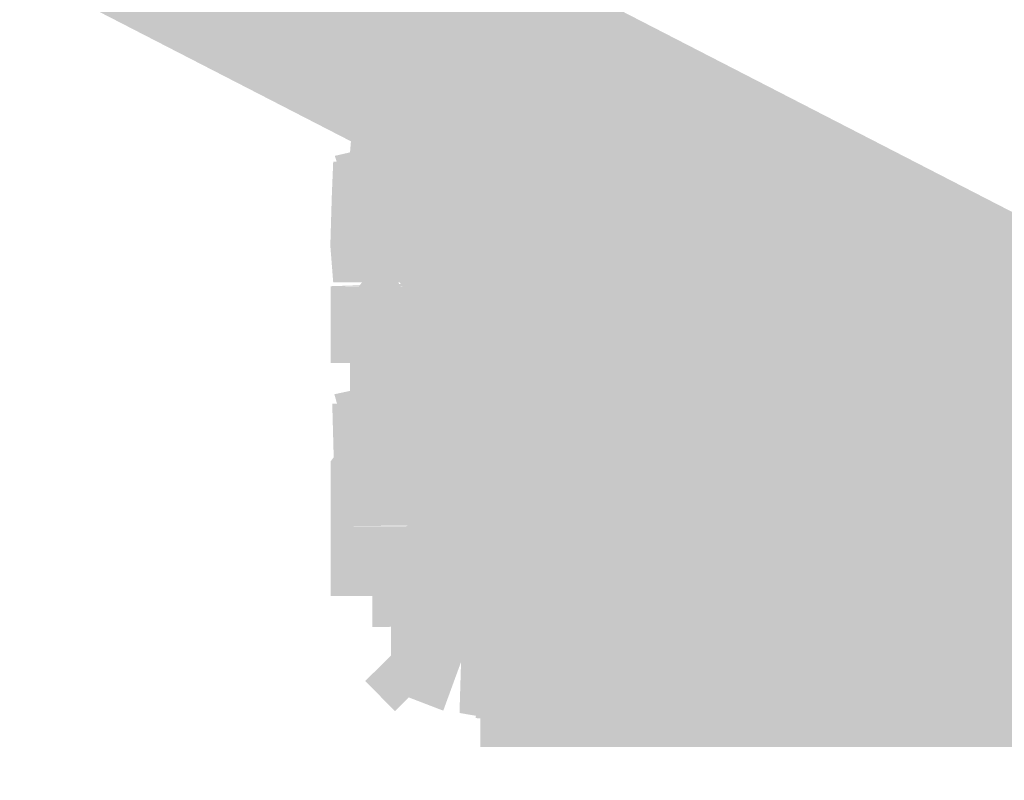
# Model space of a CAD drawing. Units: millimetres. Extents: x 68 to 208, y -295 to -24.
# Drawn here: x 82 to 83, y -230 to -230 of the extents above; entities that cross this region are included whole.
import ezdxf

# ---------------------------------------------------------------- set-up
doc = ezdxf.new("R2010")
doc.units = ezdxf.units.MM
doc.header["$MEASUREMENT"] = 0
doc.layers.add('Чертеж и Рисунок', color=7, linetype='Continuous')

msp = doc.modelspace()

# ---------------------------------------------------------------- hatches: boundary and pattern name
at = {"layer": 'Чертеж и Рисунок', "linetype": 'Continuous', "lineweight": 0, "true_color": 0x010202}
for points in [[(81.3026, -229.0904), (81.1892, -229.3108), (84.669, -231.1012), (84.7824, -230.8808)], [(82.0323, -229.4872), (81.9978, -229.4928), (82.045, -229.6158)], [(81.8985, -229.5243), (81.9481, -229.5987), (81.9217, -229.5145), (81.9575, -229.5737), (81.9656, -229.6189), (81.9481, -229.5987), (81.954, -229.6175), (81.9632, -229.6308), (81.984, -229.7043), (81.9921, -229.7269), (81.9929, -229.7448), (82.0076, -229.7448), (82.0291, -229.7396), (82.0214, -229.7087), (82.0179, -229.6949), (81.9911, -229.6549), (82.0067, -229.665), (82.0161, -229.6711), (82.0243, -229.7044), (82.0301, -229.7132), (82.0219, -229.6749), (82.0492, -229.6926), (82.0201, -229.6677), (82.0117, -229.6343), (82.0387, -229.6343), (82.048, -229.6858), (82.0672, -229.6982), (82.0842, -229.6704), (82.0831, -229.6343), (82.0468, -229.6343), (82.045, -229.6158), (82.0262, -229.6135), (81.9903, -229.4945), (82.0172, -229.6154), (82.0073, -229.617), (81.9907, -229.5736), (81.987, -229.497), (81.9599, -229.497), (81.949, -229.504), (81.9205, -229.5095)], [(81.987, -229.497), (81.9907, -229.5736), (82.0172, -229.6154)], [(81.9217, -229.5145), (81.9481, -229.5987), (81.9656, -229.6189), (81.9575, -229.5737)], [(82.038, -229.5285), (82.0222, -229.531), (82.0584, -229.6496), (82.0757, -229.7725), (82.0886, -229.7698), (82.0829, -229.6817), (82.0915, -229.6998), (82.0891, -229.6442), (82.1246, -229.763), (82.108, -229.7665), (82.1238, -229.7682), (82.1488, -229.7589), (82.1015, -229.6442), (82.0891, -229.5203), (82.0678, -229.5227), (82.0743, -229.5714), (82.0842, -229.6457), (82.0486, -229.527), (82.0683, -229.6487), (82.0586, -229.6102)], [(82.0586, -229.5164), (82.0284, -229.5205), (82.0508, -229.5426), (82.0727, -229.5792)], [(81.8353, -229.5967), (81.8562, -229.5654), (81.8834, -229.5775), (81.8602, -229.562), (81.8834, -229.5286), (81.8363, -229.5424)], [(81.8834, -229.5775), (81.9493, -229.6186), (81.8834, -229.5346)], [(81.9751, -229.5434), (81.9989, -229.6262), (81.9995, -229.5724)], [(81.987, -229.6566), (81.9969, -229.6531), (82.003, -229.6424), (82.0116, -229.6273), (82.022, -229.6093), (82.0151, -229.5986), (82.0095, -229.5899), (82.0224, -229.552), (81.9974, -229.5426), (82.0049, -229.5828), (81.9964, -229.5696), (82.0052, -229.6028), (82.0103, -229.6115), (82.0052, -229.6028), (81.9969, -229.6273), (81.9929, -229.639), (81.9882, -229.6529)], [(81.9884, -229.539), (81.9995, -229.5724), (81.9989, -229.6262), (82.0069, -229.6596), (82.011, -229.6736), (82.0271, -229.7431), (82.0194, -229.6879), (82.0549, -229.7771), (82.0279, -229.6962), (82.0217, -229.6775), (82.0334, -229.6849), (82.0477, -229.7153), (82.0507, -229.7008), (82.0593, -229.7267), (82.0743, -229.7717), (82.0893, -229.761), (82.0704, -229.7083), (82.1084, -229.7324), (82.0893, -229.761), (82.1206, -229.717), (82.0631, -229.6888), (82.0563, -229.6707), (82.1238, -229.6744), (82.1225, -229.6578), (82.0512, -229.6569), (82.0547, -229.6664), (82.0435, -229.6662), (82.0244, -229.6659), (82.0202, -229.6519), (82.0215, -229.6381), (82.0162, -229.6224), (82.0147, -229.6117), (82.0045, -229.5362), (81.9934, -229.5373)], [(82.0045, -229.5362), (82.0147, -229.6117), (82.0215, -229.6381), (82.0244, -229.6659), (82.0462, -229.6424), (82.0372, -229.615)], [(82.0688, -229.5443), (82.0866, -229.6665), (82.0866, -229.573), (82.107, -229.6645), (82.1, -229.5408)], [(82.107, -229.6645), (82.0866, -229.573), (82.0866, -229.6665), (82.1139, -229.7882), (82.098, -229.665), (82.1427, -229.7835), (82.1158, -229.6625), (82.1378, -229.7291), (82.1243, -229.6616), (82.1, -229.5408)], [(81.9602, -229.6412), (81.8395, -229.669), (81.8486, -229.6987), (81.8683, -229.7326), (81.8885, -229.7543), (81.9082, -229.7676), (81.986, -229.671), (81.9437, -229.7874), (81.9159, -229.7748), (81.9433, -229.7984), (81.9929, -229.7984), (81.99, -229.6744), (82.0309, -229.6278), (82.0399, -229.6176), (82.0717, -229.5814), (82.0502, -229.5625), (82.0363, -229.5582), (82.0229, -229.5525), (81.9985, -229.6261), (82.0078, -229.6148), (82.0502, -229.5663), (82.0174, -229.6107), (82.0046, -229.6211), (81.9995, -229.6313), (81.995, -229.6403), (81.9849, -229.6411), (81.9642, -229.6541), (81.9777, -229.6431), (81.9878, -229.6349)], [(81.8973, -229.5594), (81.9013, -229.5962), (81.9688, -229.6423), (81.8985, -229.6071), (81.8973, -229.6591), (81.9946, -229.6552), (81.962, -229.5486), (81.9288, -229.555)], [(81.962, -229.5486), (81.9985, -229.6532), (81.9989, -229.6262), (81.9706, -229.544)], [(82.0276, -229.5531), (82.0514, -229.6387), (82.0891, -229.7905), (82.088, -229.7355), (82.0874, -229.7071), (82.0866, -229.6665), (82.0565, -229.546)], [(81.8353, -229.5967), (81.8353, -229.6358), (81.9592, -229.6343), (81.9354, -229.6183), (81.8834, -229.6174), (81.8834, -229.5836), (81.8562, -229.5654)], [(82.0831, -229.5679), (81.8353, -229.5679), (81.8353, -229.6358), (82.0831, -229.6358)], [(81.8551, -229.6665), (81.8551, -229.7905), (81.9452, -229.7875), (81.9776, -229.6866), (81.9212, -229.7765), (81.8941, -229.7635), (81.8756, -229.7326), (81.979, -229.6665), (81.8631, -229.6576), (81.8631, -229.57)], [(81.9669, -229.5722), (81.9957, -229.632), (82.0187, -229.6798), (82.0202, -229.6362)], [(82.0372, -229.615), (82.0462, -229.6424), (82.0938, -229.5921), (82.0673, -229.5705)], [(82.0938, -229.5921), (82.0512, -229.6569), (82.1225, -229.6578), (82.1238, -229.6083), (82.0714, -229.5737)], [(81.8834, -229.6174), (81.9354, -229.6183), (81.8834, -229.5836)], [(82.0521, -229.6036), (82.0224, -229.6098), (82.0924, -229.8477), (82.0623, -229.7275), (82.1143, -229.8438), (82.101, -229.7205), (82.1388, -229.8402), (82.1248, -229.7171), (82.169, -229.8356), (82.159, -229.7121), (82.1806, -229.8342), (82.2122, -229.8308), (82.1947, -229.7081), (82.2226, -229.8302), (82.2121, -229.7067), (82.2348, -229.8293), (82.2015, -229.5832), (82.1598, -229.588), (82.1773, -229.7106), (82.1281, -229.592), (82.1421, -229.7151), (82.106, -229.5954), (82.1194, -229.7186), (82.0623, -229.6018), (82.0852, -229.7235)], [(81.8981, -229.5925), (81.8745, -229.616), (81.8745, -229.6735), (81.994, -229.6595), (81.8973, -229.6591), (81.8985, -229.6071), (81.9688, -229.6423)], [(81.8874, -229.6387), (81.9112, -229.6147), (81.8903, -229.5976)], [(81.9664, -229.6424), (81.9315, -229.6571), (81.9964, -229.7627), (82.0428, -229.8784), (82.0212, -229.8061), (82.0073, -229.7597), (82.0498, -229.8562), (82.0306, -229.7547), (82.0673, -229.8738), (82.043, -229.7522), (82.074, -229.8731), (82.1143, -229.8666), (82.0916, -229.7448), (82.133, -229.8639), (82.1144, -229.7414), (82.1493, -229.8629), (82.1865, -229.8589), (82.1714, -229.7359), (82.2109, -229.8559), (82.1997, -229.7324), (82.2147, -229.8554), (82.2681, -229.8499), (82.2552, -229.726), (82.2681, -229.8179), (82.2681, -229.6021), (82.2157, -229.6066), (82.2269, -229.73), (82.1846, -229.6094), (82.1568, -229.6134), (82.1674, -229.7369), (82.128, -229.6159), (82.0957, -229.6189), (82.053, -229.626), (82.0757, -229.7478), (82.0496, -229.6578), (82.0564, -229.7503), (82.0408, -229.6275), (81.9946, -229.636), (82.0177, -229.7577)], [(82.0668, -229.7448), (82.0314, -229.6252), (82.0735, -229.8695), (82.1031, -229.8641), (82.0797, -229.7423), (82.1219, -229.8608), (82.1104, -229.7374), (82.1554, -229.8573), (82.1392, -229.7344), (82.172, -229.8553), (82.1997, -229.8527), (82.2259, -229.8475), (82.2017, -229.726), (82.2337, -229.8479), (82.2701, -229.8444), (82.2309, -229.5992), (82.2427, -229.7225), (82.1848, -229.603), (82.1575, -229.6085), (82.1818, -229.73), (82.1461, -229.6088), (82.1155, -229.6126), (82.1317, -229.7354), (82.0989, -229.614), (82.0697, -229.6189), (82.0921, -229.7414), (82.0434, -229.6232)], [(81.8834, -229.6804), (81.8834, -229.7095), (81.9087, -229.7567), (82.0118, -229.6879), (82.1357, -229.6879), (82.1357, -229.6502), (82.1118, -229.6145), (82.0073, -229.6804)], [(81.9112, -229.6147), (81.9112, -229.6784), (82.0049, -229.67)], [(81.9735, -229.6269), (82.0128, -229.6955), (82.0351, -229.7344), (82.0128, -229.6532), (82.0445, -229.732), (82.025, -229.609), (81.9919, -229.6177)], [(82.0128, -229.7443), (82.0143, -229.8683), (82.1382, -229.8683), (82.1382, -229.7429), (82.052, -229.7418), (82.025, -229.609), (82.0445, -229.732), (82.0487, -229.7418), (82.0426, -229.7668), (82.0589, -229.7895), (82.0556, -229.7766), (82.0493, -229.7513), (82.0565, -229.7638), (82.0597, -229.7796), (82.0629, -229.7951), (82.0844, -229.8253), (82.0673, -229.7854), (82.1001, -229.84), (82.0844, -229.8253), (82.0913, -229.8415), (82.0744, -229.8519), (82.0864, -229.8441), (82.067, -229.8152), (82.0452, -229.783), (82.0477, -229.8016), (82.0498, -229.8174), (82.0629, -229.8552), (82.044, -229.861), (82.0253, -229.7774)], [(82.0658, -229.6393), (82.0902, -229.6565), (82.0791, -229.6076)], [(81.9911, -229.6549), (82.0179, -229.6949), (82.0214, -229.7087), (82.0281, -229.7356), (82.0324, -229.7166), (82.0393, -229.7269), (82.0528, -229.7126), (82.0528, -229.6949), (82.0632, -229.7017), (82.063, -229.7321), (82.1313, -229.7156), (82.1313, -229.617), (82.045, -229.6158), (82.0468, -229.6343), (82.0831, -229.6343), (82.0842, -229.6704), (82.0672, -229.6982), (82.0522, -229.6885), (82.0219, -229.6749), (82.0301, -229.7132), (82.0243, -229.7044), (82.0161, -229.6711), (82.0093, -229.6607)], [(81.8363, -229.7113), (81.9169, -229.6828), (81.9293, -229.7075), (81.9617, -229.7718), (81.9617, -229.7922), (81.9293, -229.7075), (81.9169, -229.6828), (81.8858, -229.702), (81.9617, -229.7999), (81.9741, -229.797), (81.9867, -229.7972), (82.0022, -229.7975), (82.019, -229.7978), (82.0329, -229.798), (82.0581, -229.7984), (82.0593, -229.7765), (82.0676, -229.7986), (82.0856, -229.7988), (82.1006, -229.8955), (82.1236, -229.893), (82.1119, -229.7696), (82.1363, -229.8911), (82.1534, -229.8901), (82.1876, -229.8872), (82.2198, -229.8833), (82.21, -229.7597), (82.2248, -229.8828), (82.2533, -229.8806), (82.2869, -229.8773), (82.3241, -229.8743), (82.3709, -229.861), (82.3141, -229.7508), (82.3043, -229.6272), (82.265, -229.6304), (82.2293, -229.6339), (82.1953, -229.6367), (82.1626, -229.6407), (82.1729, -229.7642), (82.1581, -229.6412), (82.1314, -229.6433), (82.0951, -229.6473), (82.107, -229.7706), (82.0825, -229.6492), (82.0655, -229.6501), (82.0386, -229.6544), (82.0103, -229.6588), (81.9815, -229.6642), (82.0093, -229.785), (81.9756, -229.6911), (81.9929, -229.7885), (81.9671, -229.6672), (81.9436, -229.6727), (81.9617, -229.6749), (81.9617, -229.7324), (81.9617, -229.7644), (81.9291, -229.6773), (81.8378, -229.6749)], [(81.9536, -229.636), (81.9993, -229.7041), (81.9735, -229.6269)], [(81.9601, -229.6476), (81.9999, -229.7136), (82.0157, -229.7558), (82.0301, -229.8002), (82.0242, -229.7538), (82.017, -229.7419), (81.9903, -229.6345), (82.0242, -229.7538), (82.0462, -229.7884), (82.0591, -229.8087), (82.0494, -229.7478), (82.027, -229.6712), (82.0267, -229.6283), (82.0144, -229.6284), (82.0023, -229.6311), (82.0273, -229.7063), (82.0271, -229.6849), (82.0415, -229.7493), (82.0273, -229.7063), (82.0275, -229.7309), (82.0276, -229.7522), (82.0023, -229.6311), (81.9921, -229.6283), (81.9722, -229.6396)], [(82.0128, -229.6955), (81.9735, -229.6269), (82.0128, -229.7241)], [(82.0387, -229.6343), (82.0117, -229.6343), (82.0201, -229.6677), (82.048, -229.6858)], [(81.8903, -229.6537), (81.8903, -229.7443), (82.0128, -229.7443), (81.9123, -229.6718), (81.9353, -229.6411)], [(81.9123, -229.6718), (82.0128, -229.7443), (81.9353, -229.6411)], [(81.9465, -229.6396), (82.0128, -229.7443), (81.9993, -229.7041)], [(81.837, -229.7835), (81.9617, -229.79), (81.9805, -229.7696), (81.9725, -229.739), (81.9253, -229.6593), (81.8963, -229.6785), (81.8744, -229.6945), (81.8558, -229.7247), (81.8431, -229.7501)], [(82.0549, -229.7771), (82.0194, -229.6879), (82.0271, -229.7431), (82.0395, -229.7827), (82.1451, -229.7722), (82.1451, -229.6581), (82.1225, -229.6578), (82.1238, -229.6744), (82.0563, -229.6707), (82.0631, -229.6888), (82.1206, -229.717), (82.0947, -229.7689), (82.0839, -229.769), (82.0649, -229.7751), (82.0574, -229.7357), (82.0743, -229.7717), (82.0593, -229.7267), (82.0507, -229.7008), (82.0516, -229.7192), (82.0334, -229.6849), (82.0217, -229.6775), (82.0279, -229.6962)], [(82.0502, -229.665), (82.0803, -229.7425), (82.0721, -229.684)], [(81.8745, -229.6735), (81.8745, -229.7396), (81.9358, -229.7812), (81.9983, -229.6735)], [(81.979, -229.6665), (81.8756, -229.7326), (81.8941, -229.7635), (81.9212, -229.7765)], [(81.9291, -229.6773), (81.9617, -229.7644), (81.9617, -229.7324), (81.9617, -229.6749)], [(82.0866, -229.6665), (82.0874, -229.7071), (82.088, -229.7355), (82.1066, -229.7886)], [(81.8849, -229.7134), (81.8849, -229.7577), (82.0003, -229.7508), (81.9733, -229.7243), (81.9097, -229.6804)], [(81.9987, -229.6862), (82.0013, -229.79), (82.0325, -229.7825), (82.0271, -229.7431)], [(82.051, -229.6867), (82.1352, -229.6899), (82.159, -229.7752), (82.159, -229.6779)], [(82.1357, -229.6913), (81.8878, -229.6913), (81.8878, -229.7473), (82.1357, -229.7473)], [(82.026, -229.6899), (82.0205, -229.6991), (82.0496, -229.7601), (82.0548, -229.7999), (82.0607, -229.7805), (82.0706, -229.7987), (82.0814, -229.7921), (82.0582, -229.7516), (82.0542, -229.7385), (82.0553, -229.725), (82.0434, -229.7132), (82.0361, -229.7039)], [(82.051, -229.6867), (82.0553, -229.725), (82.0814, -229.7921), (82.111, -229.781)], [(82.1352, -229.6899), (82.051, -229.6867), (82.111, -229.781), (82.0837, -229.7975), (82.1382, -229.7769)], [(82.3552, -229.7322), (82.4257, -229.7932), (82.3925, -229.6953)], [(82.3862, -229.7067), (82.4257, -229.7932), (82.438, -229.8202), (82.4495, -229.9431), (82.4815, -229.9356), (82.4466, -229.8242), (82.4435, -229.6953), (82.4146, -229.6985)], [(81.9632, -229.7543), (81.9904, -229.8827), (82.0336, -229.8827), (82.0677, -229.8827), (82.0643, -229.8564), (82.0831, -229.8827), (82.0845, -229.9171), (82.1034, -229.974), (82.1, -229.9213), (82.1071, -229.9758), (82.1417, -229.9727), (82.1825, -229.9683), (82.21, -229.9645), (82.2006, -229.841), (82.2167, -229.9639), (82.2581, -229.9609), (82.2991, -229.9569), (82.3443, -229.9526), (82.3885, -229.9491), (82.4356, -229.9452), (82.4148, -229.6982), (82.3677, -229.7021), (82.3228, -229.7057), (82.2755, -229.7102), (82.2343, -229.7142), (82.1846, -229.7181), (82.1504, -229.7226), (82.1158, -229.7262), (82.0751, -229.73), (82.0267, -229.7373), (82.029, -229.7652), (82.037, -229.8608), (81.9998, -229.7402), (81.9708, -229.7469), (82.0058, -229.8658)], [(81.9795, -229.7086), (81.9535, -229.7919), (81.9805, -229.7905)], [(82.0704, -229.7083), (82.0893, -229.761), (82.1084, -229.7324)], [(82.019, -229.8833), (82.0031, -229.9195), (82.0133, -229.9616), (82.0313, -229.9867), (82.0215, -229.9372), (82.057, -229.9714), (82.0778, -229.9913), (82.0583, -230.0108), (82.0903, -230.0091), (82.0783, -229.9109), (82.1211, -230.0045), (82.1089, -229.8812), (82.1513, -230.0015), (82.1392, -229.8782), (82.1635, -230.0006), (82.1999, -229.996), (82.2451, -229.9916), (82.2889, -229.9869), (82.28, -229.8633), (82.2934, -229.9865), (82.3438, -229.9824), (82.3345, -229.8589), (82.3521, -229.9815), (82.3948, -229.9785), (82.4419, -229.973), (82.4134, -229.7268), (82.3713, -229.7318), (82.3806, -229.8554), (82.3663, -229.7323), (82.3186, -229.7362), (82.3275, -229.8598), (82.3099, -229.7372), (82.2665, -229.7401), (82.2207, -229.7449), (82.1683, -229.7503), (82.1327, -229.7547), (82.1481, -229.8777), (82.127, -229.7548), (82.0844, -229.7602), (82.0995, -229.8832), (82.074, -229.7619), (82.041, -229.7666), (82.0507, -229.8151), (82.0565, -229.8443), (82.0653, -229.8881), (82.0396, -229.8619)], [(82.0521, -229.8068), (82.0209, -229.7174), (82.0227, -229.8068)], [(82.0871, -229.8926), (82.1126, -230.0138), (82.1462, -230.0099), (82.1337, -229.8866), (82.1565, -230.0084), (82.1845, -230.0059), (82.2163, -230.0016), (82.2046, -229.8782), (82.2212, -230.001), (82.2571, -229.9977), (82.3035, -229.9936), (82.3464, -229.9893), (82.3895, -229.986), (82.4306, -229.9813), (82.4762, -229.9773), (82.5193, -229.9734), (82.4966, -229.7265), (82.4535, -229.7305), (82.4059, -229.7347), (82.3662, -229.7393), (82.3756, -229.8628), (82.3618, -229.7397), (82.3249, -229.7425), (82.2793, -229.7469), (82.2345, -229.7508), (82.188, -229.7554), (82.1554, -229.7598), (82.1679, -229.8832), (82.1513, -229.7603), (82.1161, -229.7638), (82.0886, -229.7686), (82.1124, -229.8906), (82.0882, -229.8042)], [(82.4513, -229.725), (82.4245, -229.7277), (82.4255, -229.7454), (82.438, -229.9739), (82.4614, -229.9714), (82.448, -229.8494), (82.4614, -229.9291), (82.4614, -229.8474), (82.4927, -229.9695), (82.4832, -229.846), (82.4976, -229.9694), (82.4901, -229.8455), (82.4815, -229.7218), (82.4614, -229.7235), (82.4703, -229.8474)], [(81.8597, -229.7289), (81.8348, -229.7619), (81.8378, -229.7999), (81.9541, -229.7999)], [(81.9842, -229.7318), (82.0088, -229.7547), (82.1357, -229.7473), (82.0118, -229.7508)], [(82.0762, -229.7918), (82.0409, -229.798), (82.1026, -230.0386), (82.0797, -229.9169), (82.1352, -230.0325), (82.1252, -229.9089), (82.1681, -230.0295), (82.1961, -230.0253), (82.1837, -229.902), (82.2018, -230.0246), (82.2373, -230.0211), (82.2766, -230.0167), (82.2676, -229.8931), (82.2814, -230.0162), (82.3318, -230.0124), (82.3731, -230.0066), (82.3627, -229.8832), (82.3794, -230.0059), (82.4142, -230.0032), (82.4653, -229.9988), (82.5095, -229.9937), (82.5522, -229.9897), (82.5292, -229.7429), (82.4838, -229.7472), (82.4406, -229.7522), (82.4509, -229.8757), (82.4367, -229.7526), (82.3934, -229.7562), (82.3461, -229.7603), (82.3062, -229.766), (82.3151, -229.8896), (82.2985, -229.7668), (82.2537, -229.7699), (82.2096, -229.7749), (82.1402, -229.7834), (82.1501, -229.9069), (82.1084, -229.786)], [(81.8738, -229.7923), (81.8562, -229.8138), (81.891, -229.7784), (81.9632, -229.8782), (81.9117, -229.7543)], [(81.9314, -229.7528), (81.9029, -229.7706), (81.9289, -229.7583), (81.9632, -229.8639), (81.9632, -229.8298)], [(82.1109, -229.8251), (82.0044, -229.7548), (82.0965, -229.8454)], [(82.0088, -229.7547), (82.1109, -229.8251), (82.1357, -229.7921), (82.1327, -229.7547)], [(82.0189, -229.749), (82.0253, -229.7774), (82.0548, -229.8554), (82.0498, -229.8174), (82.0366, -229.7622)], [(81.9029, -229.7706), (81.9568, -229.8444), (81.9289, -229.7583)], [(81.9414, -229.7921), (81.9937, -229.8948), (82.0168, -229.8754), (81.9878, -229.9042), (82.019, -229.8833), (82.0521, -229.8489), (82.0653, -229.8881), (82.0664, -229.826), (82.0378, -229.8062), (82.0239, -229.7698), (82.0147, -229.8353), (82.0067, -229.7736), (81.9914, -229.7984), (81.993, -229.8639), (81.9703, -229.7808)], [(82.0067, -229.7736), (82.0165, -229.849), (82.0249, -229.8023)], [(82.0114, -229.7817), (82.0257, -229.8386), (82.0377, -229.8043), (82.0287, -229.8508), (82.0257, -229.8386), (82.0269, -229.8566), (82.0135, -229.8986), (82.0323, -229.8735), (82.0494, -229.853), (82.0494, -229.8112), (82.0494, -229.7761)], [(82.0616, -229.7713), (82.026, -229.7789), (82.0947, -230.0176), (82.0683, -229.8965), (82.094, -229.9644), (82.0871, -229.8926)], [(81.8353, -229.8832), (81.9592, -229.8827), (81.891, -229.7784), (81.8562, -229.8138), (81.8353, -229.8451)], [(81.9601, -229.7837), (81.9332, -229.7946), (81.9918, -229.8986)], [(81.9703, -229.7808), (81.993, -229.8639), (81.9914, -229.7984)], [(81.9938, -229.7851), (81.9997, -229.8156), (82.0486, -229.873), (82.005, -229.7981)], [(81.9332, -229.7946), (81.9006, -229.8181), (81.9878, -229.9042)], [(81.901, -229.8455), (82.0086, -229.9077), (82.0034, -229.8745), (81.964, -229.79), (81.9314, -229.8116)], [(81.911, -229.8285), (81.9314, -229.8116), (81.964, -229.79), (81.909, -229.801)], [(82.0027, -229.8487), (81.9734, -229.7925), (82.0064, -229.8935), (82.0072, -229.9312), (82.0243, -230.0349), (82.0359, -230.0312), (82.0155, -229.921), (82.0449, -229.9399), (82.0513, -229.9757), (82.0635, -230.0234), (82.0795, -230.0202), (82.1087, -229.9808), (82.0622, -229.951), (82.0536, -229.922), (82.1223, -229.9163), (82.0494, -229.9), (82.0494, -229.8671), (82.0784, -229.8264), (82.0494, -229.8112), (82.0494, -229.853), (82.0323, -229.8735), (82.0135, -229.8986), (82.0233, -229.8455), (82.0101, -229.8829)], [(82.0013, -229.79), (82.0027, -229.8487), (82.0101, -229.8829), (82.0233, -229.8455)], [(82.0296, -229.856), (82.056, -229.9832), (82.0892, -229.9837), (82.1496, -229.9847), (82.1414, -230.0685), (82.1158, -230.0794), (82.1447, -230.0877), (82.1827, -230.0838), (82.2238, -230.0784), (82.2076, -229.9555), (82.2327, -230.078), (82.2845, -230.0715), (82.2735, -229.9481), (82.2887, -230.0711), (82.3318, -230.0673), (82.3933, -230.0604), (82.4345, -230.0562), (82.4971, -230.0507), (82.543, -230.0466), (82.5881, -230.0421), (82.6431, -230.0367), (82.6187, -229.7901), (82.5637, -229.7955), (82.5186, -229.8), (82.4752, -229.8038), (82.4109, -229.8094), (82.3669, -229.814), (82.3045, -229.8209), (82.2583, -229.8251), (82.2023, -229.832), (82.2175, -229.955), (82.1913, -229.8327), (82.1539, -229.8377), (82.1664, -229.961), (82.1501, -229.8381), (82.1197, -229.8412), (82.1322, -229.9644), (82.1004, -229.8432), (82.0741, -229.8481), (82.0424, -229.8534), (82.0673, -229.9748)], [(82.0831, -229.8038), (81.8353, -229.8038), (81.8353, -229.8832), (82.0831, -229.8832)], [(81.8551, -229.9139), (81.8551, -229.9654), (81.8979, -230.0075), (81.9845, -229.9075), (81.9101, -229.8079), (81.8551, -229.8447)], [(81.9467, -229.8313), (82.0006, -229.9117), (81.9758, -229.8169), (82.0199, -229.893), (81.9932, -229.8097), (81.9552, -229.8083)], [(81.9587, -229.8033), (81.9632, -229.9228), (82.0013, -229.9173)], [(81.9695, -229.8033), (81.988, -229.8233), (82.0035, -229.8534), (82.0215, -229.8884), (82.0115, -229.8414), (82.0034, -229.8033)], [(81.9913, -229.8058), (82.0134, -229.8869), (82.0008, -229.8212), (82.0486, -229.873)], [(82.0172, -229.8083), (82.0445, -229.9243), (82.0333, -229.8965), (82.0189, -229.8608), (82.0204, -229.9062), (82.0267, -229.942), (82.0448, -229.9672), (82.0522, -229.9351)], [(82.0203, -229.8033), (82.0418, -229.8632), (82.0706, -229.8608), (82.0591, -229.8033)], [(82.2392, -229.8469), (82.2691, -230.0929), (82.3054, -230.0884), (82.2948, -229.9649), (82.3098, -230.0879), (82.3471, -230.0848), (82.3852, -230.0812), (82.3776, -229.9575), (82.3892, -230.0809), (82.4301, -230.0784), (82.4713, -230.0744), (82.4594, -229.9511), (82.4789, -230.0739), (82.5104, -230.0694), (82.5045, -229.9456), (82.5206, -230.0685), (82.5832, -230.0632), (82.5685, -229.9401), (82.5871, -230.0627), (82.6244, -230.0582), (82.6096, -229.9352), (82.6349, -230.0576), (82.676, -230.0536), (82.6522, -229.8069), (82.611, -229.8109), (82.623, -229.9342), (82.5948, -229.8122), (82.5397, -229.8198), (82.5456, -229.9436), (82.5269, -229.8211), (82.4884, -229.8227), (82.4468, -229.8282), (82.4107, -229.8313), (82.4182, -229.955), (82.4064, -229.8316), (82.366, -229.8341), (82.3239, -229.8381), (82.2799, -229.8419)], [(82.0494, -229.8112), (82.0784, -229.8264), (82.0494, -229.8671), (82.0532, -229.9149), (82.1223, -229.9163), (82.1238, -229.8332)], [(82.4347, -229.8342), (82.4056, -229.8382), (82.4646, -230.0803), (82.448, -229.9575), (82.4799, -230.0792), (82.5314, -230.0747), (82.5239, -229.9511), (82.5383, -230.0741), (82.5906, -230.0696), (82.5808, -229.9461), (82.6194, -230.0674), (82.6482, -230.0634), (82.6314, -229.9406), (82.6713, -230.0608), (82.6572, -229.9376), (82.6891, -230.0589), (82.643, -229.8146), (82.5963, -229.8205), (82.6061, -229.9441), (82.5687, -229.8228), (82.5398, -229.8259), (82.4915, -229.8303), (82.4985, -229.954), (82.4629, -229.832)], [(81.9719, -229.8197), (81.9884, -229.9138), (82.0165, -229.9522), (82.0521, -230.0542), (82.0847, -230.0372), (82.0644, -230.0095), (82.0448, -229.9672), (82.0274, -229.9345), (82.0204, -229.9062)], [(81.8745, -229.8648), (81.8745, -229.9218), (81.9997, -229.9126), (81.889, -229.8823), (81.9025, -229.8369)], [(81.8874, -229.848), (81.8874, -229.9392), (82.0113, -229.9372), (81.9884, -229.9138), (81.9165, -229.86), (81.936, -229.8343)], [(81.9336, -229.8446), (82.0006, -229.9117), (81.9467, -229.8313)], [(82.4324, -230.0845), (82.412, -229.8375, 0.001646), (82.3582, -229.8421, -0.004374), (82.307, -229.8463), (82.3242, -230.0935, 0.004526), (82.3792, -230.0891, -0.001011)], [(81.889, -229.8823), (81.9997, -229.9126), (81.901, -229.8455)], [(82.0035, -229.9378), (82.1357, -229.9352), (82.1357, -229.884), (82.0965, -229.8447), (82.016, -229.9284), (82.1313, -229.9277)], [(82.0492, -229.875), (82.0668, -229.9976), (82.1251, -230.1146), (82.1089, -229.9917), (82.1298, -230.1138), (82.1699, -230.1082), (82.1545, -229.9853), (82.1897, -230.1051), (82.1862, -229.9813), (82.2171, -230.104), (82.2479, -230.1008), (82.2837, -230.0975), (82.3149, -230.094), (82.3012, -229.9709), (82.3241, -230.0935), (82.2876, -229.8477), (82.2564, -229.8512), (82.2006, -229.8569), (82.2041, -229.9808), (82.1709, -229.8583), (82.1163, -229.8657), (82.0677, -229.873), (82.0886, -229.9952)], [(82.4336, -229.8645), (82.447, -229.9877), (82.4755, -230.109), (82.4698, -229.9853), (82.502, -230.1078), (82.53, -230.1042), (82.5139, -229.9813), (82.5438, -230.1034), (82.5352, -229.9798), (82.5661, -230.1019), (82.5964, -230.0981), (82.5794, -229.9753), (82.6011, -230.0985), (82.6309, -230.0965), (82.6613, -230.0929), (82.6224, -229.8479), (82.6378, -229.9709), (82.6022, -229.8503), (82.6165, -229.9734), (82.5853, -229.8512), (82.5932, -229.9748), (82.5499, -229.8546), (82.558, -229.9783), (82.541, -229.8556), (82.5016, -229.8579), (82.4751, -229.8614), (82.4911, -229.9843), (82.4602, -229.8616)], [(82.5308, -229.9072), (82.4471, -229.8443), (82.4586, -229.9424), (82.4936, -229.9441)], [(81.9632, -229.8863), (81.9785, -229.9097), (82.0019, -229.9423), (82.0184, -229.9898), (82.0492, -229.9822), (82.0758, -229.9808), (82.1034, -229.974), (82.0845, -229.9171), (82.0731, -229.8827), (82.0643, -229.8564), (82.0677, -229.8827), (82.0193, -229.8827), (81.9904, -229.8827)], [(81.9963, -229.8645), (82.0326, -229.9828), (82.0296, -229.856)], [(82.0173, -229.8764), (82.043, -229.9976), (82.101, -230.1116), (82.0698, -229.9917), (82.1054, -230.1122), (82.1407, -230.1066), (82.1208, -229.9843), (82.1595, -230.1041), (82.1432, -229.9813), (82.1754, -230.079), (82.1679, -229.9783), (82.1983, -230.0992), (82.1932, -229.9753), (82.2288, -230.0979), (82.2593, -230.0936), (82.2495, -230.0251), (82.2124, -229.8505), (82.2175, -229.9743), (82.183, -229.8517), (82.1531, -229.8553), (82.1267, -229.8584), (82.0796, -229.8654), (82.0995, -229.9877), (82.0678, -229.8672), (82.0866, -229.9897), (82.0389, -229.8725), (82.0564, -229.9952)], [(81.9602, -229.8896), (81.839, -229.9155), (81.8461, -229.9411), (81.858, -229.972), (81.8799, -229.9942), (81.9075, -230.0171), (81.9761, -229.9139), (81.9146, -230.0215), (81.9345, -230.0326), (81.9724, -230.0445), (81.99, -229.9218), (82.0065, -229.8843), (82.0145, -229.8608), (82.0045, -229.873), (81.9996, -229.8819), (81.9805, -229.9169), (81.9891, -229.8917), (81.9726, -229.9119), (81.9824, -229.8948), (81.9642, -229.903), (81.974, -229.8932), (81.9823, -229.8849)], [(82.0755, -229.8975), (82.0453, -229.903), (82.0981, -230.087), (82.0921, -230.0204), (82.114, -230.1424), (82.1523, -230.1389), (82.1897, -230.1353), (82.2244, -230.1319), (82.2121, -230.0085), (82.2407, -230.1302), (82.2747, -230.1266), (82.307, -230.1238), (82.3446, -230.1213), (82.3851, -230.1183), (82.4413, -230.1116), (82.3903, -229.8683), (82.3625, -229.8716), (82.3712, -229.9952), (82.3572, -229.8721), (82.3273, -229.874), (82.2882, -229.8767), (82.2507, -229.8799), (82.2141, -229.8839), (82.2274, -230.0071), (82.1997, -229.8852), (82.165, -229.8887), (82.105, -229.8949)], [(81.9743, -229.8725), (81.9018, -229.8913), (81.9123, -229.9207), (81.9425, -229.8882), (82.0157, -229.9848), (81.9497, -229.8858)], [(81.9743, -229.8725), (81.9497, -229.8858), (82.0257, -229.9847)], [(81.8368, -230.0333), (81.991, -230.0545), (82.0196, -230.0853), (82.008, -230.0636), (82.0214, -230.0808), (82.0156, -230.0679), (82.0057, -230.0565), (81.995, -230.0469), (81.9809, -230.0437), (81.9667, -230.0284), (81.9883, -230.0382), (81.9916, -230.0284), (82.0046, -230.0457), (81.9914, -230.0135), (81.9929, -229.8896), (81.9651, -229.8896), (81.9366, -229.9023), (81.9176, -229.9123), (81.979, -230.02), (81.9046, -229.9209), (81.895, -229.9276), (81.8685, -229.9449), (81.8437, -229.9993)], [(81.9018, -229.9853), (82.0157, -229.9848), (81.9425, -229.8882), (81.9018, -229.9347)], [(81.9631, -229.8922), (82.0024, -230.0101), (81.9851, -229.9697), (81.9969, -230.0115), (82.0294, -230.1311), (82.0093, -230.0071), (81.9915, -229.885)], [(81.9632, -229.8863), (81.9642, -230.0021), (82.0017, -230.0021), (82.0184, -229.9898), (82.0019, -229.9423), (81.9785, -229.9097), (82.007, -229.9936), (81.99, -229.996), (81.9785, -229.9097)], [(82.0257, -230.0021), (81.9722, -229.8889), (82.0157, -230.0051), (82.0527, -230.0899), (82.0212, -230.0031), (82.0472, -230.0639), (82.0336, -229.9996), (82.0738, -230.1179), (82.043, -229.9976), (81.9889, -229.8838)], [(81.9915, -229.885), (82.0093, -230.0071), (82.0098, -229.962)], [(82.0093, -230.0071), (82.0581, -230.1209), (82.0366, -230.0021), (82.067, -230.1228), (82.0983, -230.1187), (82.0668, -229.9976), (82.0108, -229.8832), (82.0098, -229.962)], [(82.1126, -230.0138), (82.0871, -229.8926), (82.094, -229.9644)], [(81.9954, -230.0358), (81.9607, -229.9253), (81.9616, -229.9968), (81.974, -230.0454), (82.004, -230.0459), (82.0346, -230.0464), (82.0549, -230.0259), (82.0273, -229.9051), (82.045, -230.0284), (82.0149, -229.9082), (81.9726, -229.914)], [(82.4252, -229.9461), (82.441, -230.1934), (82.4808, -230.1896), (82.5237, -230.1861), (82.5667, -230.1825), (82.6019, -230.1792), (82.6485, -230.1752), (82.6951, -230.1695), (82.683, -230.0463), (82.6992, -230.1691), (82.732, -230.1659), (82.7645, -230.1622), (82.7941, -230.1584), (82.8371, -230.1522), (82.8677, -230.1477), (82.8159, -229.9051), (82.8356, -230.0274), (82.8044, -229.9065), (82.7751, -229.9108), (82.7964, -230.0328), (82.7332, -229.9163), (82.7042, -229.9196), (82.6593, -229.9243), (82.6237, -229.9287), (82.6339, -230.0522), (82.6192, -229.9291), (82.58, -229.9323), (82.5433, -229.9358), (82.5031, -229.9391), (82.459, -229.9427)], [(81.8937, -229.9439), (81.9621, -230.0402), (81.9615, -229.9854), (81.961, -229.951), (81.9482, -229.9193), (81.9178, -229.9295)], [(81.9805, -229.9154), (81.8979, -230.0075), (81.9272, -230.028)], [(81.9651, -230.0463), (81.9929, -230.0463), (81.9855, -229.9198)], [(81.8353, -229.9847), (81.8353, -230.0522), (81.9592, -230.0507), (81.9342, -230.0135), (81.8784, -229.9573), (81.89, -229.9479), (81.9342, -230.0135), (81.9621, -230.0402), (81.8937, -229.9439), (81.9178, -229.9295), (81.9298, -229.9253), (81.8368, -229.9253), (81.8383, -229.9807)], [(81.8745, -229.9218), (81.8759, -229.9892), (81.9323, -230.0266), (81.9605, -230.0398), (81.9983, -229.9218)], [(82.0126, -229.9284), (81.8834, -229.9292), (81.8834, -229.9584), (81.8979, -229.9874), (81.924, -230.0227), (82.0035, -229.9378), (81.8878, -229.9401)], [(81.8849, -229.9572), (81.8849, -230.0066), (82.0088, -230.0066), (82.0484, -230.124), (82.1327, -230.0956), (82.1357, -230.0455), (82.1058, -230.0804), (82.0088, -230.0031), (82.1357, -229.9961), (82.0058, -229.9949), (81.9147, -229.9224)], [(81.9915, -229.9289), (82.0043, -230.0239), (82.003, -229.9461)], [(82.1301, -229.9395), (82.0536, -229.922), (82.0622, -229.951), (82.1087, -229.9808), (82.0759, -230.0276), (82.1092, -230.0246)], [(82.4154, -229.9755), (82.4524, -230.2208), (82.4975, -230.2172), (82.5395, -230.2134), (82.5851, -230.2096), (82.6074, -230.2063), (82.5962, -230.0829), (82.6134, -230.2056), (82.6499, -230.2024), (82.6774, -230.2002), (82.7142, -230.1962), (82.7463, -230.1926), (82.7731, -230.1886), (82.8106, -230.183), (82.7994, -230.0596), (82.8214, -230.1815), (82.8426, -230.1789), (82.8594, -230.173), (82.847, -230.0497), (82.8959, -230.1636), (82.9166, -230.1551), (82.848, -230.0361), (82.8157, -229.9283), (82.8042, -229.9339), (82.7883, -229.9362), (82.801, -229.9544), (82.8031, -229.9647), (82.8222, -230.0566), (82.7883, -229.9362), (82.7581, -229.9411), (82.7801, -230.0631), (82.7417, -229.9433), (82.7588, -230.0661), (82.7366, -229.9434), (82.7147, -229.9468), (82.728, -230.07), (82.7098, -229.9474), (82.6874, -229.9498), (82.6508, -229.9538), (82.6641, -230.0769), (82.6286, -229.9555), (82.582, -229.9598), (82.5613, -229.9629), (82.5714, -230.0864), (82.5543, -229.9636), (82.5179, -229.9664), (82.4748, -229.9704)], [(81.8874, -229.9961), (82.0113, -229.9952), (82.0236, -230.0041), (82.0297, -230.0121), (82.0293, -229.9952), (82.0257, -229.9847), (81.9018, -229.9853), (81.9018, -229.9347), (81.8874, -229.9538)], [(82.1357, -229.9401), (81.8878, -229.9401), (81.8878, -229.9961), (82.1357, -229.9961)], [(81.9954, -229.9347), (82.0035, -229.9602), (82.0262, -230.0269), (82.0566, -230.0074), (82.0778, -229.9913), (82.057, -229.9714), (82.0215, -229.9372), (82.034, -229.9987), (82.0133, -229.9616)], [(81.9988, -230.033), (82.0395, -230.1508), (82.1093, -230.2337), (82.1065, -230.1379), (82.14, -230.2602), (82.1801, -230.2548), (82.1635, -230.132), (82.1893, -230.2542), (82.2441, -230.2475), (82.2339, -230.124), (82.2681, -230.2431), (82.3111, -230.2419), (82.3943, -230.2339), (82.4471, -230.2285), (82.529, -230.2201), (82.5814, -230.2152), (82.6562, -230.2076), (82.6423, -230.0844), (82.6638, -230.2064), (82.7179, -230.2002), (82.7048, -230.0769), (82.7223, -230.1996), (82.7551, -230.1962), (82.7837, -230.1909), (82.7588, -230.0695), (82.8007, -230.1887), (82.7831, -230.0661), (82.822, -230.1858), (82.8646, -230.1752), (82.8212, -230.0591), (82.8736, -230.1731), (82.7952, -229.9378), (82.8302, -230.0566), (82.7739, -229.9445), (82.7989, -230.0641), (82.7655, -229.9434), (82.7288, -229.9498), (82.742, -230.073), (82.717, -229.9516), (82.677, -229.9558), (82.6909, -230.0789), (82.6734, -229.9563), (82.6224, -229.9625), (82.6339, -230.0859), (82.6124, -229.9638), (82.5583, -229.9684), (82.5049, -229.9735), (82.4219, -229.982), (82.3689, -229.9874), (82.2874, -229.9952), (82.2169, -230.0018), (82.2304, -230.1251), (82.1961, -230.0059), (82.1624, -230.0078), (82.1758, -230.131), (82.1468, -230.0092), (82.1196, -230.0136), (82.1233, -230.1374), (82.0834, -230.0162), (82.0546, -230.0216), (82.0777, -230.1434), (82.0427, -230.0234), (82.0619, -230.1458)], [(82.0164, -229.9439), (82.0359, -230.0312), (82.0611, -230.0052), (82.0509, -229.9625), (82.0366, -229.9346)], [(81.9391, -230.0036), (81.9114, -230.0142), (81.9919, -230.176), (82.0096, -230.2097), (82.0134, -230.2192), (82.0224, -230.2373), (82.0463, -230.232), (82.0212, -230.1107), (82.0531, -230.2319), (82.0814, -230.2277), (82.0623, -230.1052), (82.088, -230.2271), (82.1081, -230.2236), (82.096, -230.1003), (82.1157, -230.2226), (82.1389, -230.2206), (82.1787, -230.2165), (82.2029, -230.2137), (82.2334, -230.2109), (82.2713, -230.2062), (82.2656, -230.0824), (82.28, -230.2055), (82.3084, -230.2044), (82.356, -230.2003), (82.3884, -230.1971), (82.4345, -230.1936), (82.4159, -229.9465), (82.3669, -229.9502), (82.3318, -229.9536), (82.292, -229.9571), (82.2978, -230.0809), (82.2872, -229.9575), (82.2512, -229.9593), (82.2046, -229.9648), (82.178, -229.9672), (82.1512, -229.9702), (82.1137, -229.974), (82.0764, -229.9779), (82.0476, -229.9821), (82.027, -229.9854), (82.04, -230.1087), (82.021, -229.9862), (81.9961, -229.9893), (81.9658, -229.9965), (81.9983, -230.1166), (81.9607, -229.9986)], [(82.0165, -229.9522), (82.0212, -230.0562), (82.0521, -230.0542)], [(82.0448, -229.9672), (82.0356, -229.9602), (82.0478, -229.9798), (82.0502, -229.9902), (82.0644, -230.0095), (82.0847, -230.0372), (82.0671, -229.9899), (82.0651, -229.9746)], [(82.123, -230.0334), (82.1553, -230.2791), (82.1919, -230.2743), (82.2365, -230.2689), (82.2215, -230.1458), (82.249, -230.2677), (82.3136, -230.2613), (82.3648, -230.2566), (82.4306, -230.2491), (82.4207, -230.1255), (82.4347, -230.2487), (82.4808, -230.245), (82.5533, -230.2389), (82.6004, -230.2338), (82.6609, -230.2265), (82.6478, -230.1032), (82.6737, -230.2244), (82.7171, -230.2201), (82.765, -230.2129), (82.7464, -230.0904), (82.769, -230.2122), (82.8097, -230.2057), (82.8356, -230.1991), (82.8104, -230.0785), (82.8448, -230.1327), (82.8212, -230.076), (82.8146, -230.0661), (82.8086, -230.0573), (82.8029, -230.0661), (82.7925, -230.0488), (82.7826, -230.0326), (82.7693, -230.0104), (82.7748, -230.0369), (82.7792, -230.0661), (82.7701, -230.0348), (82.757, -229.9901), (82.7693, -230.0104), (82.7658, -229.9936), (82.752, -229.9731), (82.7538, -229.9848), (82.7463, -229.9724), (82.7162, -229.9701), (82.7248, -230.0136), (82.7281, -230.0661), (82.7104, -229.971), (82.6836, -229.9745), (82.7003, -230.0973), (82.6793, -230.0052), (82.6761, -229.9755), (82.6272, -229.9815), (82.6408, -230.1047), (82.6149, -229.9835), (82.5732, -229.9875), (82.5271, -229.9924), (82.4598, -229.9981), (82.4068, -230.0024), (82.3368, -230.0103), (82.2901, -230.0146), (82.2247, -230.021), (82.2368, -230.1444), (82.2064, -230.0228), (82.1607, -230.0285)], [(81.9939, -230.0231), (82.0346, -230.2676), (82.0625, -230.2626), (82.0898, -230.2574), (82.0812, -230.1335), (82.1221, -230.2537), (82.1499, -230.2506), (82.1896, -230.2456), (82.1793, -230.1221), (82.1962, -230.2449), (82.2252, -230.2426), (82.2721, -230.2386), (82.3128, -230.2337), (82.3574, -230.23), (82.3976, -230.2261), (82.4398, -230.2221), (82.4166, -229.9754), (82.374, -229.9794), (82.3334, -229.9833), (82.2916, -229.9873), (82.3032, -230.1107), (82.2828, -229.9877), (82.247, -229.9921), (82.2572, -230.1156), (82.2421, -229.9926), (82.2047, -229.9956), (82.1515, -230.0008), (82.0948, -230.0073), (82.0684, -230.0104), (82.0369, -230.016), (82.0619, -230.1374), (82.0375, -230.0617), (82.0445, -230.1404), (82.0027, -230.0217), (82.0262, -230.1434)], [(82.0293, -229.9952), (82.0394, -230.025), (82.0522, -230.0515), (82.077, -230.098), (82.1158, -230.0794), (82.1496, -230.065), (82.1267, -229.9843), (82.0892, -229.9837), (82.056, -229.9832)], [(82.0671, -229.9899), (82.0889, -230.0337), (82.1164, -230.0064)], [(81.9797, -230.0195), (82.008, -230.0195), (82.004, -230.0962), (82.0246, -230.0649), (82.0498, -230.0147), (82.0236, -230.0016)], [(82.0703, -230.118), (82.0336, -229.9996), (82.0472, -230.0639), (82.0527, -230.0899)], [(81.8745, -230.011), (81.9605, -230.0398), (81.9323, -230.0266)], [(82.0581, -230.1209), (82.0093, -230.0071), (82.0294, -230.1311)], [(82.0225, -230.0692), (82.0246, -230.1039), (82.0762, -230.0085), (82.0498, -230.0147)], [(81.9544, -230.014), (81.9168, -230.0768), (81.9721, -230.09), (81.9455, -230.0423), (81.9721, -230.0826), (81.9721, -230.0513)], [(81.9342, -230.0135), (81.9592, -230.0507), (81.9782, -230.078), (81.9685, -230.0507), (81.9868, -230.0853), (81.9809, -230.0595), (82.0004, -230.1067), (82.0154, -230.13), (82.0203, -230.0964), (82.0047, -230.0507), (82.0574, -230.0507), (82.0553, -230.1506), (82.085, -230.1461), (82.0847, -230.1156), (82.0664, -230.0469), (82.0346, -230.0464), (81.989, -230.0456), (81.9621, -230.0402)], [(81.9721, -230.0239), (81.9768, -230.0599), (82.004, -230.0962), (82.008, -230.0195)], [(82.0246, -230.1039), (82.0246, -230.1325), (82.1456, -230.131), (82.1456, -230.0783), (82.1125, -230.0451), (82.0912, -230.0236), (82.0551, -230.0129)], [(81.9622, -230.054), (82.0067, -230.1097), (81.9907, -230.0312)], [(82.8589, -230.2802), (82.8589, -230.0324), (81.99, -230.0324), (81.99, -230.2802)], [(81.9907, -230.0312), (82.0205, -230.1269), (82.0395, -230.1508)], [(82.0912, -230.0236), (82.1125, -230.0451), (82.1456, -230.0783), (82.1456, -230.042)], [(81.9016, -230.2432), (82.0783, -230.0694), (82.0475, -230.0381), (81.8709, -230.212)], [(81.9025, -230.0831), (82.0024, -230.1543), (82.0474, -230.2678), (82.0076, -230.1543), (82.0257, -230.1844), (82.068, -230.258), (82.0972, -230.2433), (82.1163, -230.2147), (82.0229, -230.1543), (81.9965, -230.1368), (81.9799, -230.0871), (81.9535, -230.0381), (81.9204, -230.0625), (81.9642, -230.1152)], [(82.0478, -230.036), (82.0526, -230.1067), (82.0666, -230.1019), (82.077, -230.098), (82.0522, -230.0515)], [(82.0831, -230.0522), (81.8353, -230.0522), (81.8353, -230.124), (82.0831, -230.124)], [(81.927, -230.0468), (81.8784, -230.0651), (81.8784, -230.1563), (82.0024, -230.1543), (81.9092, -230.0785), (81.9857, -230.1296)], [(81.9719, -230.1334), (81.9022, -230.1379), (81.9717, -230.1397), (81.9713, -230.1887), (81.9944, -230.1402), (82.0097, -230.165), (82.0187, -230.2673), (82.0614, -230.2583), (82.028, -230.1595), (82.0157, -230.1305), (82.0013, -230.1044), (81.9721, -230.0513), (81.9721, -230.0826), (81.9393, -230.0483), (81.9721, -230.09)], [(81.9782, -230.078), (81.9592, -230.0507), (81.9622, -230.1731), (82.0861, -230.1731), (82.085, -230.1461), (82.0673, -230.1489), (82.0553, -230.1506), (82.0527, -230.1372), (82.0498, -230.1522), (82.0366, -230.1529), (82.0203, -230.0964), (82.0095, -230.0862), (82.0154, -230.13), (82.0283, -230.1501), (82.0191, -230.1566), (82.0046, -230.1287), (82.0191, -230.1566), (82.0169, -230.1404), (82.0154, -230.13), (82.0086, -230.1217), (82.0013, -230.1113), (81.9953, -230.0987), (81.9916, -230.0836), (81.9809, -230.0595), (81.9868, -230.0853), (81.9685, -230.0507)], [(82.0352, -230.0507), (82.0047, -230.0507), (82.0203, -230.0964), (82.0451, -230.1195)], [(82.0451, -230.1195), (82.0203, -230.0964), (82.0498, -230.1522), (82.0503, -230.1244), (82.0352, -230.0507)], [(82.0217, -230.1409), (82.131, -230.2015), (82.1057, -230.2439), (82.0695, -230.2619), (82.1501, -230.2619), (82.1501, -230.134), (82.1456, -230.0783), (82.1456, -230.131), (82.0246, -230.1325)], [(82.0067, -230.1097), (82.0604, -230.2714), (82.0395, -230.1508)], [(81.8977, -230.132), (81.8977, -230.222), (81.9516, -230.2427), (81.97, -230.1923), (81.9684, -230.2451), (81.9944, -230.1704), (81.9944, -230.2087), (81.9849, -230.2503), (82.0118, -230.2529), (82.0097, -230.165), (81.9891, -230.1401), (81.9713, -230.1887), (81.9717, -230.1397), (81.9022, -230.1379), (81.972, -230.1295)], [(82.0217, -230.1409), (82.1011, -230.236), (82.0797, -230.2523), (82.1057, -230.2439), (82.131, -230.2015)], [(82.1093, -230.2337), (82.0395, -230.1508), (82.0673, -230.2716), (82.1008, -230.2652), (82.1295, -230.2597), (82.1065, -230.1379)], [(82.0024, -230.1543), (82.0024, -230.2802), (82.1263, -230.2802), (82.1263, -230.1543), (82.0229, -230.1543), (82.1163, -230.2147), (82.0972, -230.2433), (82.0823, -230.2509), (82.068, -230.258), (82.0541, -230.2629), (82.068, -230.258), (82.0257, -230.1844), (82.0076, -230.1543), (82.0474, -230.2678)], [(82.028, -230.1595), (82.0797, -230.2523), (82.1011, -230.236)], [(81.9684, -230.2451), (81.9944, -230.2495), (81.9944, -230.2087), (81.9944, -230.1704)]]:
    msp.add_hatch(color=98, dxfattribs=at).paths.add_polyline_path(points)
h = msp.add_hatch(color=98, dxfattribs=at)
h.paths.add_polyline_path([(81.8631, -229.6576), (81.9777, -229.6595), (81.9782, -229.6428), (81.987, -229.6566), (81.9954, -229.6477), (82.0007, -229.6366), (81.9969, -229.6273), (82.0052, -229.6028), (81.9964, -229.5696), (82.0049, -229.5828), (81.9974, -229.5426), (82.0194, -229.5426), (82.0095, -229.5899), (82.0151, -229.5986), (82.022, -229.6093), (82.0116, -229.6273), (82.003, -229.6424), (81.9969, -229.6531), (81.987, -229.6566), (81.987, -229.6715), (82.0095, -229.7012), (82.0174, -229.7315), (82.0228, -229.7421), (82.0374, -229.7709), (82.0482, -229.7744), (82.0582, -229.7661), (82.0774, -229.7639), (82.105, -229.7568), (82.1108, -229.7482), (82.108, -229.7356), (82.0913, -229.6614), (82.0716, -229.6564), (82.0658, -229.6393), (82.0682, -229.6564), (82.0529, -229.6564), (82.0445, -229.6442), (82.0411, -229.6301), (82.0533, -229.6229), (82.0737, -229.6108), (82.0869, -229.6029), (82.0727, -229.5792), (82.0672, -229.5699), (82.0508, -229.5426), (82.0339, -229.5426), (82.0284, -229.5205), (82.0129, -229.5223), (82.0003, -229.5245), (81.9857, -229.5288), (81.9732, -229.5335), (81.9599, -229.5357), (81.9495, -229.5385), (81.9397, -229.5441), (81.9575, -229.5973), (81.936, -229.5447), (81.9245, -229.5479), (81.9113, -229.5583), (81.8631, -229.57)])
h.paths.add_polyline_path([(82.0502, -229.665), (82.0721, -229.684), (82.0803, -229.7425), (82.0682, -229.7307)], flags=0)
h = msp.add_hatch(color=98, dxfattribs=at)
h.paths.add_polyline_path([(81.8874, -229.6903), (82.0113, -229.6899), (82.0209, -229.7174), (82.0521, -229.8068), (82.0706, -229.7987), (82.0607, -229.7805), (82.0634, -229.7979), (82.0496, -229.7601), (82.0207, -229.7071), (82.0204, -229.6899), (82.0341, -229.6996), (82.0296, -229.6899), (82.0341, -229.6996), (82.0405, -229.7191), (82.0553, -229.725), (82.051, -229.6867), (82.0499, -229.6765), (82.0282, -229.5534), (82.0074, -229.554), (81.9992, -229.5597), (82.0202, -229.5589), (82.0202, -229.629), (81.9992, -229.5597), (81.9754, -229.5589), (81.9621, -229.57), (81.9112, -229.5843), (81.9112, -229.6147), (81.9235, -229.6024), (81.938, -229.5901), (82.0049, -229.67), (82.008, -229.6796), (81.9112, -229.6784), (81.9112, -229.6147), (81.8874, -229.6387)])
h.paths.add_polyline_path([(81.9669, -229.5722), (81.9804, -229.5704), (82.0202, -229.6362), (82.0187, -229.6798), (81.9957, -229.632), (81.9869, -229.6138)], flags=0)
h = msp.add_hatch(color=98, dxfattribs=at)
h.paths.add_polyline_path([(81.8348, -229.7619), (81.8597, -229.7289), (81.9541, -229.7999), (81.8348, -229.8038), (81.9587, -229.8033), (82.02, -229.9087), (82.0483, -229.9025), (82.0856, -229.8889), (82.0887, -229.8572), (82.0635, -229.8033), (82.0593, -229.8758), (82.0368, -229.8596), (82.0336, -229.8033), (82.0635, -229.8033), (82.0329, -229.798), (82.0022, -229.7975), (81.9617, -229.7999), (81.8858, -229.702), (81.9169, -229.6828), (81.8363, -229.7113)])
h.paths.add_polyline_path([(81.9926, -229.842), (81.9767, -229.8033), (82.0034, -229.8033), (82.0019, -229.8398), (82.0132, -229.8723)], flags=0)

doc.saveas('drawing.dxf')
